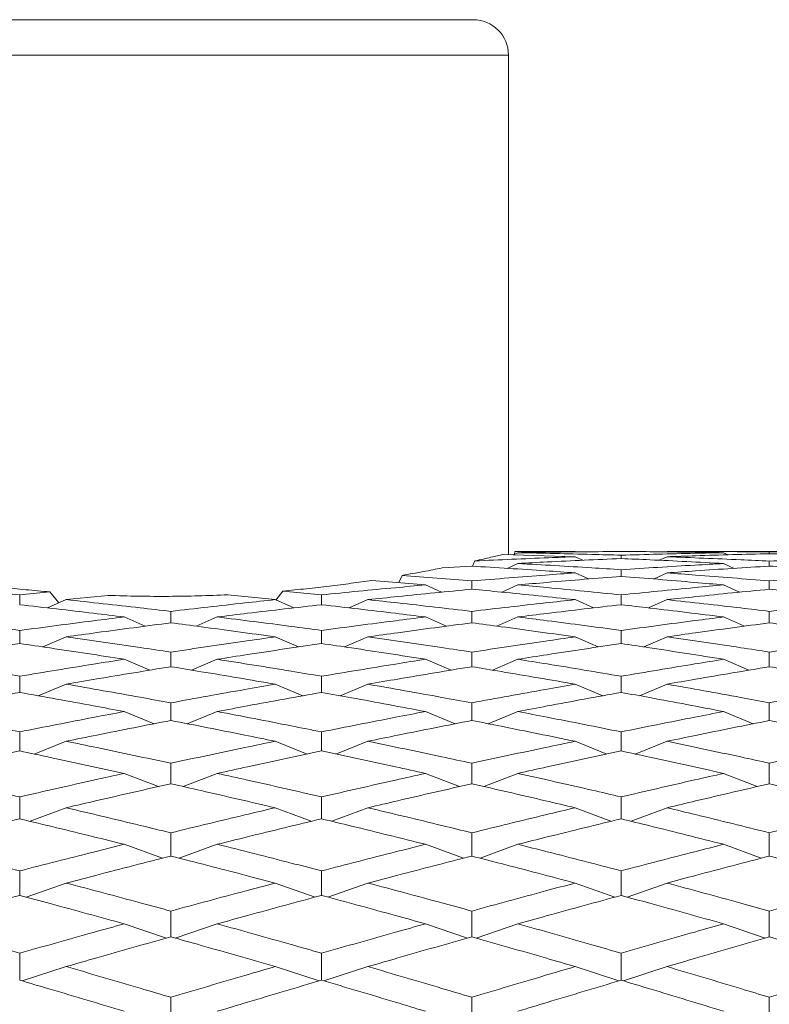
# Model space of a CAD drawing. Units: millimetres. Extents: x 10 to 202, y 7 to 280.
# Drawn here: x 41 to 43, y 125 to 126 of the extents above; entities that cross this region are included whole.
import ezdxf

# ---------------------------------------------------------------- set-up
doc = ezdxf.new("R2010")
doc.units = ezdxf.units.MM

msp = doc.modelspace()

# ---------------------------------------------------------------- linework, layer by layer
at = {"color": 7, "linetype": 'Continuous', "lineweight": 18}
for p, q in [((42.34020778, 126.30818839), (41.11520846, 126.30818839)), ((42.34020778, 125.42740334), (42.34020778, 126.30818839)), ((42.33043541, 125.42771323), (42.45771926, 125.42367502)), ((42.35688404, 125.43080872), (42.34898642, 125.42712464)), ((42.35079039, 125.42796586), (42.34898642, 125.42712464)), ((42.35079039, 125.42796586), (42.35114895, 125.43279895)), ((42.35114895, 125.43279895), (42.45771926, 125.43318825)), ((42.45771926, 125.43318825), (42.35270799, 125.43318825)), ((42.45771926, 125.43318825), (42.45993022, 125.43216705)), ((42.45771926, 125.42367502), (42.47136035, 125.41739721)), ((42.53888961, 125.42051201), (42.53888961, 125.42638517)), ((42.61992585, 125.42367502), (42.60628757, 125.41738766)), ((42.61992585, 125.43318825), (42.61771117, 125.43216333)), ((42.97948715, 125.43318825), (42.61992585, 125.43318825)), ((42.7197953, 125.43080872), (42.72787732, 125.4270513)), ((42.80039009, 125.42910952), (42.80039009, 125.43205296)), ((42.2753663, 125.40718269), (42.22320758, 125.40399734)), ((42.27678378, 125.40709212), (42.28104644, 125.41624237)), ((42.35688311, 125.41180042), (42.3379903, 125.40318313)), ((42.7197953, 125.41180042), (42.73849812, 125.40317195)), ((42.80039009, 125.40717012), (42.80039009, 125.41597834)), ((42.15244476, 125.39078397), (42.146407, 125.37799691)), ((42.2753663, 125.38099181), (42.15244476, 125.39078397)), ((42.45771926, 125.39520751), (42.48120163, 125.38452408)), ((42.53888961, 125.3891325), (42.53888961, 125.40083433)), ((42.61992585, 125.39520775), (42.59624605, 125.38441605)), ((42.19374333, 125.37392819), (42.0988248, 125.38208658)), ((42.19374333, 125.37392819), (42.22196147, 125.36127105)), ((42.27536723, 125.36642057), (42.2753663, 125.38099181)), ((42.35688311, 125.37392819), (42.32844703, 125.36115603)), ((42.7197953, 125.37392842), (42.74794359, 125.36114113)), ((42.80039195, 125.36640194), (42.80039009, 125.38100811)), ((41.47770808, 125.35648452), (41.53117437, 125.36176815)), ((41.47770808, 125.33908462), (41.47770808, 125.35648452)), ((41.54671163, 125.34219943), (41.53117437, 125.36176815)), ((41.63358912, 125.35563259), (41.5598768, 125.34800273)), ((41.92838159, 125.34800273), (41.8448848, 125.35663795)), ((41.94178239, 125.36325058), (41.92974877, 125.3473983)), ((42.01032494, 125.35648987), (41.94178239, 125.36325058)), ((42.01032494, 125.33907647), (42.01032494, 125.35648987)), ((42.53888961, 125.33906134), (42.53888961, 125.35650338)), ((41.5598768, 125.34800273), (41.52679716, 125.33342032)), ((41.92838159, 125.34800273), (41.96138021, 125.33341496)), ((42.09219844, 125.34800296), (42.05921472, 125.33340867)), ((42.45771926, 125.34800273), (42.49023453, 125.33349296)), ((42.61992585, 125.34800273), (42.58722153, 125.33338399)), ((41.74427029, 125.30715213), (41.74427029, 125.3273751)), ((42.27536723, 125.30714072), (42.2753663, 125.32738558)), ((42.80039195, 125.30711534), (42.80039009, 125.3274084)), ((41.66214813, 125.31748073), (41.69928834, 125.30130505)), ((41.82636079, 125.3174805), (41.78903711, 125.30121844)), ((42.19374333, 125.31748073), (42.2306889, 125.30129248)), ((42.35688311, 125.3174805), (42.31977921, 125.30120098)), ((42.7197953, 125.3174805), (42.75652107, 125.30118235)), ((41.47770808, 125.27071087), (41.47770808, 125.2937043)), ((42.01032494, 125.27069947), (42.01032494, 125.29371152)), ((42.53888961, 125.27067967), (42.53888961, 125.29372921)), ((41.5598768, 125.28241969), (41.51841525, 125.26463888)), ((41.92838159, 125.28241969), (41.96957585, 125.26470315)), ((42.09219844, 125.28241969), (42.05086075, 125.26462608)), ((42.45771926, 125.28241969), (42.49857359, 125.26468382)), ((42.61992585, 125.28241969), (42.57894766, 125.26459954)), ((41.74427029, 125.22980765), (41.74427029, 125.25554452)), ((42.27536723, 125.22979322), (42.2753663, 125.25555779)), ((41.66214813, 125.24288691), (41.70741227, 125.22378991)), ((41.82636079, 125.24288691), (41.78096161, 125.22372518)), ((42.19374333, 125.24288691), (42.23876812, 125.22377571)), ((42.35688311, 125.24288715), (42.31175587, 125.22370679)), ((42.7197953, 125.24288691), (42.76446153, 125.22368514)), ((41.47770808, 125.18454701), (41.47770808, 125.21295886)), ((41.5598768, 125.19895759), (41.51058563, 125.17857001)), ((41.92838159, 125.19895759), (41.97742783, 125.17861378)), ((42.01032494, 125.1845321), (42.01032494, 125.21296794)), ((42.09219844, 125.19895759), (42.04305813, 125.17855674)), ((42.45771926, 125.19895759), (42.50635759, 125.17859259)), ((42.53888961, 125.18450812), (42.53888961, 125.21299006)), ((42.61992585, 125.19895759), (42.57121955, 125.1785295)), ((41.74427029, 125.13498435), (41.74427029, 125.1660393)), ((42.27536723, 125.13496688), (42.2753663, 125.1660556)), ((41.66214813, 125.15071532), (41.71506402, 125.12928116)), ((41.82636079, 125.15071532), (41.77335177, 125.12923459)), ((42.19374333, 125.15071532), (42.24637609, 125.12926626)), ((42.35688311, 125.15071532), (42.30419819, 125.12921597)), ((42.7197953, 125.15071532), (42.77194378, 125.12919175)), ((41.47770808, 125.08124913), (41.47770808, 125.11486312)), ((42.01032587, 125.08123074), (42.01032494, 125.11487383)), ((42.53888961, 125.08120233), (42.53888961, 125.11490037)), ((41.5598768, 125.09825182), (41.50314529, 125.07582953)), ((41.92838159, 125.09825182), (41.98488493, 125.07585654)), ((42.09219844, 125.09825159), (42.0356448, 125.07581649)), ((42.45771926, 125.09825159), (42.51374856, 125.07583465)), ((42.61992585, 125.09825159), (42.56387886, 125.07578972)), ((41.74427029, 125.02340352), (41.74427029, 125.0595407)), ((42.27536723, 125.0233835), (42.2753663, 125.05955979)), ((41.66214813, 125.04166676), (41.7223898, 125.01846495)), ((41.82636172, 125.04166699), (41.76606231, 125.01843375)), ((42.19374333, 125.04166699), (42.2536609, 125.01844981)), ((42.35688311, 125.04166676), (42.29695809, 125.01841582)), ((42.7197953, 125.04166699), (42.77910937, 125.01838928)), ((41.47770808, 124.96160305), (41.47770808, 125.00016353)), ((42.01032587, 124.96158093), (42.01032494, 125.00017587)), ((42.53889148, 124.96154857), (42.53888961, 125.00020637)), ((41.5598768, 124.98106816), (41.49596014, 124.95717368)), ((41.92838159, 124.98106816), (41.99208219, 124.95718672)), ((42.09219844, 124.98106816), (42.0284848, 124.95716111)), ((42.45771926, 124.98106839), (42.52088249, 124.95716483)), ((42.61992585, 124.98106839), (42.5567915, 124.95713549)), ((41.74427029, 124.89591501), (41.74427029, 124.93685944)), ((42.27536723, 124.89589219), (42.2753663, 124.93688109)), ((41.66214813, 124.91657174), (41.72951814, 124.89216387)), ((41.82636079, 124.91657151), (41.75896656, 124.89214501)), ((42.19374333, 124.91657151), (42.26074826, 124.89214897)), ((42.35688311, 124.91657174), (42.2899117, 124.89212825)), ((42.7197953, 124.91657174), (42.78608498, 124.89210008)), ((41.47770808, 124.82651948), (41.47770808, 124.86973308)), ((42.01032587, 124.82649387), (42.01032494, 124.86974682)), ((42.53889148, 124.82645755), (42.53888961, 124.86978116)), ((41.5598768, 124.84829916), (41.48891096, 124.82348942)), ((41.92838159, 124.84829939), (41.99913882, 124.82349199)), ((42.09219844, 124.84829916), (42.02146262, 124.8234779)), ((42.45771926, 124.84829928), (42.52787579, 124.82347068)), ((42.61992585, 124.84829916), (42.54984197, 124.82345415)), ((41.74427029, 124.75348866), (41.74427029, 124.79892894)), ((42.27536817, 124.75346328), (42.2753663, 124.79895303)), ((41.66214813, 124.7763815), (41.7365608, 124.75132776)), ((41.82636079, 124.7763815), (41.75195184, 124.75131903)), ((42.19374333, 124.77638162), (42.26774995, 124.75131355)), ((42.35688311, 124.77638162), (42.28294727, 124.75130378)), ((42.7197953, 124.77638162), (42.79297863, 124.75127467)), ((41.47770808, 124.67702673), (41.47770808, 124.72456422)), ((42.01032587, 124.67699739), (42.01032494, 124.72457947)), ((42.53889148, 124.67695758), (42.53888961, 124.72461731)), ((41.5598768, 124.70095508), (41.48188971, 124.67578818)), ((41.92838159, 124.70095508), (42.00616565, 124.67578248)), ((42.09219844, 124.70095508), (42.01446746, 124.67577782)), ((42.45771926, 124.7009552), (42.53483836, 124.67576246)), ((42.61992585, 124.70095508), (42.54292038, 124.67575664)), ((41.74427122, 124.59682751), (41.74427029, 124.64679902)), ((42.27536817, 124.59682844), (42.2753663, 124.64682545))]:
    msp.add_line(p, q, dxfattribs=at)
msp.add_arc((42.27770816, 126.3081883), 0.0625, 0, 90, dxfattribs=at)
for points, knots in [([(41.72770858, 126.37068828), (41.71380931, 126.37068828), (41.68612843, 126.37068828), (41.6449346, 126.37068828), (41.6043263, 126.37068828), (41.56430839, 126.37068828), (41.52653417, 126.37068828), (41.49113096, 126.37068828), (41.45821905, 126.37068828), (41.42092928, 126.37068828), (41.38030864, 126.37068828), (41.34280526, 126.37068828), (41.31266595, 126.37068828), (41.28879729, 126.37068828), (41.26893724, 126.37068828), (41.25254709, 126.37068828), (41.23915069, 126.37068828), (41.22699563, 126.37068828), (41.21296008, 126.37068828), (41.19867415, 126.37068828), (41.18661381, 126.37068828), (41.17908441, 126.37068828), (41.17816862, 126.37068828), (41.17770859, 126.37068828)], [0, 0, 0, 0, 0.0482638118, 0.0961190277, 0.1438416724, 0.1917089776, 0.2399967, 0.2828774624, 0.3256939991, 0.3686426256, 0.4342797456, 0.4999942825, 0.5437894654, 0.5875149412, 0.6313788883, 0.6635554349, 0.6956687879, 0.7278013696, 0.7600350325, 0.8202675789, 0.8799794212, 0.9397104438, 1, 1, 1, 1]), ([(42.27770858, 126.37068828), (42.27741569, 126.37068828), (42.27683234, 126.37068828), (42.27202534, 126.37068828), (42.26432479, 126.37068828), (42.25345573, 126.37068828), (42.24009257, 126.37068828), (42.224699, 126.37068828), (42.20764479, 126.37068828), (42.18501214, 126.37068828), (42.15538498, 126.37068828), (42.12153451, 126.37068828), (42.0892717, 126.37068828), (42.05988591, 126.37068828), (42.03166282, 126.37068828), (42.0051714, 126.37068828), (41.98084274, 126.37068828), (41.95585131, 126.37068828), (41.92282101, 126.37068828), (41.88131614, 126.37068828), (41.83094444, 126.37068828), (41.77963265, 126.37068828), (41.74506928, 126.37068828), (41.72770858, 126.37068828)], [0, 0, 0, 0, 0.0482509554, 0.09610017663, 0.1438231084, 0.19169696331, 0.2399968794, 0.28287746237, 0.32569399148, 0.36864228971, 0.43427932577, 0.49999435167, 0.54378925038, 0.58751452348, 0.63137832887, 0.66355578281, 0.69566880879, 0.72780070632, 0.76003481579, 0.82028209098, 0.87999929122, 0.93972534259, 1, 1, 1, 1]), ([(42.33043541, 125.42771323), (42.3273093, 125.42696051), (42.32105705, 125.42545504), (42.30944099, 125.42271621), (42.29633104, 125.41967583), (42.28614133, 125.41738686), (42.28104644, 125.41624237)], [0, 0, 0, 0, 0.2484971536, 0.4969976999, 0.7484969076, 1, 1, 1, 1]), ([(42.28104644, 125.41624237), (42.32446812, 125.41823157), (42.38337133, 125.42093001), (42.44224539, 125.42310371), (42.45771926, 125.42367502)], [0, 0, 0, 0, 0.7371699292, 1, 1, 1, 1]), ([(42.35114895, 125.43279895), (42.35192847, 125.4329936), (42.3534875, 125.43338289), (42.35192847, 125.4329936), (42.35114895, 125.43279895)], [0, 0, 0, 0, 0.5000000823, 1, 1, 1, 1]), ([(42.53888961, 125.43296124), (42.4954993, 125.43262126), (42.43484405, 125.432146), (42.3741578, 125.43110502), (42.35688404, 125.43080872)], [0, 0, 0, 0, 0.7153594513, 1, 1, 1, 1]), ([(42.35688404, 125.43080872), (42.4002935, 125.42992923), (42.4609758, 125.42869979), (42.52162594, 125.42689803), (42.53888961, 125.42638517)], [0, 0, 0, 0, 0.7153563109, 1, 1, 1, 1]), ([(42.7197953, 125.43080872), (42.67644201, 125.43149983), (42.61615647, 125.43246086), (42.55583262, 125.43285152), (42.53888961, 125.43296124)], [0, 0, 0, 0, 0.7191325422, 1, 1, 1, 1]), ([(42.53888961, 125.42638517), (42.58226694, 125.4276183), (42.64258586, 125.42933304), (42.7028649, 125.43048513), (42.7197953, 125.43080872)], [0, 0, 0, 0, 0.7191329877, 1, 1, 1, 1]), ([(42.80039009, 125.43205296), (42.75705337, 125.43250039), (42.69691594, 125.43312128), (42.6367379, 125.43317362), (42.61992585, 125.43318825)], [0, 0, 0, 0, 0.7206281579, 1, 1, 1, 1]), ([(42.80039009, 125.42910975), (42.75705338, 125.42797593), (42.69691598, 125.42640254), (42.63673791, 125.42427062), (42.61992585, 125.42367502)], [0, 0, 0, 0, 0.7206282771, 1, 1, 1, 1]), ([(42.61992585, 125.42367502), (42.66328807, 125.42200299), (42.72346077, 125.41968276), (42.78359137, 125.41678726), (42.80039009, 125.41597834)], [0, 0, 0, 0, 0.7206294078, 1, 1, 1, 1]), ([(42.80039009, 125.43205296), (42.84370961, 125.43250218), (42.90342965, 125.43312147), (42.96310022, 125.43317386), (42.97948715, 125.43318825)], [0, 0, 0, 0, 0.7253766773, 1, 1, 1, 1]), ([(42.80039009, 125.42910975), (42.84370961, 125.42797304), (42.90342963, 125.42640597), (42.96310022, 125.42426341), (42.97948715, 125.42367502)], [0, 0, 0, 0, 0.7253767422, 1, 1, 1, 1]), ([(42.80039009, 125.41597834), (42.84370962, 125.41800994), (42.90342966, 125.42081069), (42.96310022, 125.42305789), (42.97948715, 125.42367502)], [0, 0, 0, 0, 0.7253766622, 1, 1, 1, 1]), ([(42.2753663, 125.40718269), (42.31878886, 125.40450742), (42.37958635, 125.40076168), (42.44035311, 125.39644201), (42.45771926, 125.39520751)], [0, 0, 0, 0, 0.7142161657, 1, 1, 1, 1]), ([(42.53888961, 125.42051248), (42.49549934, 125.41860516), (42.43484385, 125.41593891), (42.37415719, 125.41271741), (42.35688311, 125.41180042)], [0, 0, 0, 0, 0.7153562161, 1, 1, 1, 1]), ([(42.35688311, 125.41180042), (42.40029292, 125.4093613), (42.46097564, 125.40595164), (42.52162594, 125.40196819), (42.53888961, 125.40083433)], [0, 0, 0, 0, 0.7153571935, 1, 1, 1, 1]), ([(42.7197953, 125.41180042), (42.67644201, 125.41406532), (42.61615647, 125.41721481), (42.55583262, 125.41978937), (42.53888961, 125.42051248)], [0, 0, 0, 0, 0.7191325438, 1, 1, 1, 1]), ([(42.53888961, 125.40083433), (42.58226694, 125.40363177), (42.64258587, 125.40752179), (42.7028649, 125.41086221), (42.7197953, 125.41180042)], [0, 0, 0, 0, 0.7191329427, 1, 1, 1, 1]), ([(42.80039009, 125.40717128), (42.75705336, 125.40446476), (42.69691592, 125.40070897), (42.6367379, 125.39640903), (42.61992585, 125.39520775)], [0, 0, 0, 0, 0.7206280605, 1, 1, 1, 1]), ([(42.97948715, 125.39520751), (42.93619767, 125.39827845), (42.87651881, 125.40251203), (42.8167925, 125.40616742), (42.80039009, 125.40717128)], [0, 0, 0, 0, 0.7253739149, 1, 1, 1, 1]), ([(42.22320945, 125.4039971), (42.21226811, 125.40183222), (42.19030889, 125.39748731), (42.16509543, 125.3930236), (42.15244476, 125.39078397)], [0, 0, 0, 0, 0.4982573912, 1, 1, 1, 1]), ([(42.2753663, 125.38099181), (42.31878889, 125.38454322), (42.37958646, 125.38951569), (42.44035311, 125.39394242), (42.45771926, 125.39520751)], [0, 0, 0, 0, 0.71421576625, 1, 1, 1, 1]), ([(42.53888961, 125.38913389), (42.49549936, 125.38567365), (42.43484393, 125.38083656), (42.37415719, 125.37545891), (42.35688311, 125.37392819)], [0, 0, 0, 0, 0.71535648849, 1, 1, 1, 1]), ([(42.53888961, 125.38913389), (42.58226692, 125.38566584), (42.6425858, 125.3808433), (42.7028649, 125.37544471), (42.7197953, 125.37392842)], [0, 0, 0, 0, 0.7191332003, 1, 1, 1, 1]), ([(42.80039009, 125.38100811), (42.75705337, 125.38459582), (42.69691595, 125.38957441), (42.6367379, 125.39397762), (42.61992585, 125.39520775)], [0, 0, 0, 0, 0.7206281635, 1, 1, 1, 1]), ([(42.80039009, 125.38100811), (42.8437096, 125.38460678), (42.90342961, 125.3895679), (42.96310022, 125.39399243), (42.97948715, 125.39520751)], [0, 0, 0, 0, 0.72537684376, 1, 1, 1, 1]), ([(41.29326802, 125.37392819), (41.33674383, 125.36998457), (41.39822255, 125.36440793), (41.45970428, 125.3582792), (41.47770808, 125.35648452)], [0, 0, 0, 0, 0.7071684252, 1, 1, 1, 1]), ([(41.53117437, 125.36176815), (41.51690745, 125.362996), (41.48837326, 125.36545175), (41.44689913, 125.36993829), (41.40646323, 125.3748947), (41.38087527, 125.37854623), (41.36808116, 125.38037201)], [0, 0, 0, 0, 0.24725385701, 0.49451390919, 0.74725438648, 1, 1, 1, 1]), ([(42.0988248, 125.38208658), (42.08679774, 125.38031198), (42.06274383, 125.3767628), (42.0241715, 125.37179946), (41.98398146, 125.36718172), (41.95584853, 125.36456094), (41.94178239, 125.36325058)], [0, 0, 0, 0, 0.2474209634, 0.4948378616, 0.7474246507, 1, 1, 1, 1]), ([(42.01032494, 125.35648987), (42.05377974, 125.36078634), (42.1149285, 125.36683224), (42.17605563, 125.37233571), (42.19374333, 125.37392819)], [0, 0, 0, 0, 0.710640842, 1, 1, 1, 1]), ([(42.53888961, 125.35650338), (42.49549933, 125.36083305), (42.43484382, 125.36688552), (42.37415719, 125.37236772), (42.35688311, 125.37392819)], [0, 0, 0, 0, 0.7153560785, 1, 1, 1, 1]), ([(42.53888961, 125.35650338), (42.58226694, 125.36084353), (42.64258586, 125.36687879), (42.7028649, 125.37238259), (42.7197953, 125.37392842)], [0, 0, 0, 0, 0.7191329809, 1, 1, 1, 1]), ([(41.8448848, 125.35663726), (41.82770045, 125.35591114), (41.79333198, 125.35445892), (41.74052653, 125.35366646), (41.68707925, 125.3538932), (41.65141917, 125.35505233), (41.63358912, 125.35563189)], [0, 0, 0, 0, 0.2461384388, 0.4922735552, 0.746136604, 1, 1, 1, 1]), ([(42.2753663, 125.36642243), (42.23193597, 125.36221865), (42.17088958, 125.35630974), (42.10982092, 125.34986323), (42.09219844, 125.34800296)], [0, 0, 0, 0, 0.71143164879, 1, 1, 1, 1]), ([(42.45771926, 125.34800273), (42.41431536, 125.35256219), (42.35354376, 125.35894609), (42.29274249, 125.36476069), (42.2753663, 125.36642243)], [0, 0, 0, 0, 0.7142134987, 1, 1, 1, 1]), ([(42.80039009, 125.36640427), (42.75705335, 125.3621456), (42.69691589, 125.35623594), (42.6367379, 125.34980059), (42.61992585, 125.34800273)], [0, 0, 0, 0, 0.7206279542, 1, 1, 1, 1]), ([(42.97948715, 125.34800273), (42.93619767, 125.35263015), (42.87651884, 125.35900951), (42.8167925, 125.36481102), (42.80039009, 125.36640427)], [0, 0, 0, 0, 0.7253739956, 1, 1, 1, 1]), ([(41.47770808, 125.33908462), (41.52119033, 125.33415853), (41.58267206, 125.32719328), (41.64414981, 125.31968025), (41.66214813, 125.31748073)], [0, 0, 0, 0, 0.7072385422, 1, 1, 1, 1]), ([(41.5598768, 125.34800273), (41.60335475, 125.34330723), (41.66482187, 125.33666894), (41.7262829, 125.32947926), (41.74427029, 125.3273751)], [0, 0, 0, 0, 0.7073366802, 1, 1, 1, 1]), ([(41.74427029, 125.3273751), (41.78774469, 125.33241021), (41.84912058, 125.33951863), (41.91048379, 125.34608695), (41.92838159, 125.34800273)], [0, 0, 0, 0, 0.7083301792, 1, 1, 1, 1]), ([(42.01032494, 125.33907857), (41.96686645, 125.33413925), (41.905551, 125.32717039), (41.84422177, 125.31966601), (41.82636079, 125.3174805)], [0, 0, 0, 0, 0.7087688032, 1, 1, 1, 1]), ([(42.01032494, 125.33907857), (42.05377973, 125.33413356), (42.11492844, 125.32717504), (42.17605563, 125.31965633), (42.19374333, 125.31748073)], [0, 0, 0, 0, 0.7106410657, 1, 1, 1, 1]), ([(42.2753663, 125.32738558), (42.23193597, 125.33244659), (42.1708896, 125.33956043), (42.10982092, 125.3461123), (42.09219844, 125.34800296)], [0, 0, 0, 0, 0.711431709, 1, 1, 1, 1]), ([(42.2753663, 125.32738558), (42.31878886, 125.33245564), (42.37958635, 125.33955443), (42.44035311, 125.34612498), (42.45771926, 125.34800273)], [0, 0, 0, 0, 0.71421619241, 1, 1, 1, 1]), ([(42.53888961, 125.3390639), (42.49549936, 125.33407728), (42.43484392, 125.32710647), (42.37415719, 125.31961336), (42.35688311, 125.3174805)], [0, 0, 0, 0, 0.7153564765, 1, 1, 1, 1]), ([(42.7197953, 125.3174805), (42.67644201, 125.32282954), (42.61615648, 125.33026773), (42.55583262, 125.33713508), (42.53888961, 125.3390639)], [0, 0, 0, 0, 0.7191325777, 1, 1, 1, 1]), ([(42.61992585, 125.34800273), (42.66328808, 125.34323207), (42.72346082, 125.33661195), (42.78359137, 125.32941814), (42.80039009, 125.3274084)], [0, 0, 0, 0, 0.7206292184, 1, 1, 1, 1]), ([(42.80039009, 125.3274084), (42.8437096, 125.3325468), (42.90342959, 125.33963056), (42.96310022, 125.34619891), (42.97948715, 125.34800273)], [0, 0, 0, 0, 0.7253769178, 1, 1, 1, 1]), ([(41.29326802, 125.3174805), (41.33674383, 125.3120398), (41.39822253, 125.30434615), (41.45970428, 125.29611472), (41.47770808, 125.2937043)], [0, 0, 0, 0, 0.7071684828, 1, 1, 1, 1]), ([(41.47770808, 125.2937043), (41.52119034, 125.2994734), (41.58267211, 125.30763063), (41.64414982, 125.31525006), (41.66214813, 125.31748073)], [0, 0, 0, 0, 0.7072383765, 1, 1, 1, 1]), ([(41.74427029, 125.30715516), (41.70079568, 125.30148571), (41.63933317, 125.29347048), (41.57786605, 125.28492164), (41.5598768, 125.28241969)], [0, 0, 0, 0, 0.7073354225, 1, 1, 1, 1]), ([(41.92838159, 125.28241969), (41.88491462, 125.28842694), (41.82354907, 125.29690782), (41.76217219, 125.30484121), (41.74427029, 125.30715516)], [0, 0, 0, 0, 0.7083284086, 1, 1, 1, 1]), ([(41.82636079, 125.3174805), (41.86982811, 125.31203305), (41.93115592, 125.30434727), (41.9924688, 125.29611035), (42.01032494, 125.29371152)], [0, 0, 0, 0, 0.708770238, 1, 1, 1, 1]), ([(42.01032494, 125.29371152), (42.05377973, 125.29950211), (42.11492847, 125.30765051), (42.17605563, 125.31527462), (42.19374333, 125.31748073)], [0, 0, 0, 0, 0.71064095948, 1, 1, 1, 1]), ([(42.2753663, 125.30714375), (42.23193596, 125.30143918), (42.17088955, 125.29342074), (42.10982092, 125.28488332), (42.09219844, 125.28241969)], [0, 0, 0, 0, 0.7114315407, 1, 1, 1, 1]), ([(42.45771926, 125.28241969), (42.41431536, 125.28847747), (42.35354375, 125.29695921), (42.29274249, 125.30488007), (42.2753663, 125.30714375)], [0, 0, 0, 0, 0.7142134636, 1, 1, 1, 1]), ([(42.53888961, 125.29372921), (42.49549933, 125.2995654), (42.43484384, 125.30772384), (42.37415719, 125.31531867), (42.35688311, 125.3174805)], [0, 0, 0, 0, 0.7153561513, 1, 1, 1, 1]), ([(42.53888961, 125.29372921), (42.58226691, 125.29957954), (42.64258576, 125.30771478), (42.7028649, 125.31533908), (42.7197953, 125.3174805)], [0, 0, 0, 0, 0.7191333342, 1, 1, 1, 1]), ([(42.80039009, 125.30711883), (42.75705334, 125.30134059), (42.69691586, 125.29332224), (42.6367379, 125.28480045), (42.61992585, 125.28241969)], [0, 0, 0, 0, 0.72062783809, 1, 1, 1, 1]), ([(42.97948715, 125.28241969), (42.93619766, 125.2885684), (42.87651881, 125.29704499), (42.8167925, 125.30494836), (42.80039009, 125.30711883)], [0, 0, 0, 0, 0.7253739057, 1, 1, 1, 1]), ([(41.47770808, 125.27071087), (41.43422981, 125.26431455), (41.37274794, 125.25526961), (41.31127036, 125.24569162), (41.29326802, 125.24288691)], [0, 0, 0, 0, 0.7071721985, 1, 1, 1, 1]), ([(41.66214813, 125.24288691), (41.61866795, 125.24960855), (41.55718915, 125.25911262), (41.49570752, 125.26808431), (41.47770808, 125.27071087)], [0, 0, 0, 0, 0.7072387175, 1, 1, 1, 1]), ([(41.5598768, 125.28241969), (41.6033544, 125.27624664), (41.66482141, 125.2675194), (41.72628258, 125.2582557), (41.74427029, 125.25554452)], [0, 0, 0, 0, 0.7073321851, 1, 1, 1, 1]), ([(41.74427029, 125.25554452), (41.78774466, 125.2620493), (41.84912049, 125.27123255), (41.91048379, 125.27989355), (41.92838159, 125.28241969)], [0, 0, 0, 0, 0.7083305121, 1, 1, 1, 1]), ([(42.01032494, 125.27070296), (41.96686642, 125.26428882), (41.90555089, 125.25523912), (41.84422177, 125.2456729), (41.82636079, 125.24288691)], [0, 0, 0, 0, 0.7087684209, 1, 1, 1, 1]), ([(42.19374333, 125.24288691), (42.15030147, 125.2496433), (42.08917069, 125.25915079), (42.0280197, 125.26811039), (42.01032494, 125.27070296)], [0, 0, 0, 0, 0.7106381945, 1, 1, 1, 1]), ([(42.09219844, 125.28241969), (42.13564274, 125.27621824), (42.1967089, 125.26750136), (42.25775131, 125.2582325), (42.2753663, 125.25555779)], [0, 0, 0, 0, 0.7114301767, 1, 1, 1, 1]), ([(42.2753663, 125.25555779), (42.31878886, 125.26210792), (42.37958637, 125.27127901), (42.44035311, 125.27994352), (42.45771926, 125.28241969)], [0, 0, 0, 0, 0.7142161093, 1, 1, 1, 1]), ([(42.53888961, 125.27068387), (42.49549936, 125.26420867), (42.43484393, 125.25515696), (42.37415719, 125.24560582), (42.35688311, 125.24288715)], [0, 0, 0, 0, 0.7153565071, 1, 1, 1, 1]), ([(42.7197953, 125.24288691), (42.67644201, 125.24972285), (42.61615649, 125.25922866), (42.55583262, 125.26817198), (42.53888961, 125.27068387)], [0, 0, 0, 0, 0.7191326232, 1, 1, 1, 1]), ([(42.61992585, 125.28241969), (42.66328808, 125.27614839), (42.72346081, 125.26744585), (42.78359137, 125.25817667), (42.80039009, 125.25558713)], [0, 0, 0, 0, 0.7206292281, 1, 1, 1, 1]), ([(42.80039009, 125.25558713), (42.8437096, 125.26222614), (42.90342961, 125.27137863), (42.96310022, 125.28004085), (42.97948715, 125.28241969)], [0, 0, 0, 0, 0.72537682842, 1, 1, 1, 1]), ([(42.80039195, 125.22976109), (42.80039196, 125.2304811), (42.80039199, 125.23909559), (42.800391, 125.24770098), (42.80039009, 125.25558713)], [0, 0, 0, 0, 0.0835813912, 1, 1, 1, 1]), ([(41.29326802, 125.24288691), (41.33674382, 125.23599039), (41.39822251, 125.2262381), (41.45970428, 125.21596666), (41.47770808, 125.21295886)], [0, 0, 0, 0, 0.7071685471, 1, 1, 1, 1]), ([(41.47770808, 125.21295886), (41.52119032, 125.22017271), (41.58267204, 125.23037273), (41.64414981, 125.24005293), (41.66214813, 125.24288691)], [0, 0, 0, 0, 0.7072386199, 1, 1, 1, 1]), ([(41.82636079, 125.24288691), (41.86982812, 125.23598209), (41.93115596, 125.22624011), (41.9924688, 125.21596141), (42.01032494, 125.21296794)], [0, 0, 0, 0, 0.7087700905, 1, 1, 1, 1]), ([(42.01032494, 125.21296794), (42.05377971, 125.22020886), (42.1149284, 125.23039814), (42.17605563, 125.24008417), (42.19374333, 125.24288691)], [0, 0, 0, 0, 0.7106412374, 1, 1, 1, 1]), ([(42.53888961, 125.21299006), (42.49549932, 125.22028814), (42.43484379, 125.23049015), (42.37415718, 125.24014029), (42.35688311, 125.24288715)], [0, 0, 0, 0, 0.7153559857, 1, 1, 1, 1]), ([(42.53888961, 125.21299006), (42.58226691, 125.22030585), (42.64258576, 125.2304789), (42.7028649, 125.2401661), (42.7197953, 125.24288691)], [0, 0, 0, 0, 0.71913336019, 1, 1, 1, 1]), ([(41.74427029, 125.22981208), (41.70079568, 125.22269398), (41.63933316, 125.21263071), (41.57786605, 125.20205324), (41.5598768, 125.19895759)], [0, 0, 0, 0, 0.7073353701, 1, 1, 1, 1]), ([(41.92838159, 125.19895759), (41.88491462, 125.20640469), (41.82354906, 125.21691831), (41.76217219, 125.22690054), (41.74427029, 125.22981208)], [0, 0, 0, 0, 0.7083283828, 1, 1, 1, 1]), ([(42.2753663, 125.22979787), (42.23193596, 125.22263588), (42.17088954, 125.21256885), (42.10982092, 125.20200577), (42.09219844, 125.19895759)], [0, 0, 0, 0, 0.7114315104, 1, 1, 1, 1]), ([(42.45771926, 125.19895759), (42.41431535, 125.20646768), (42.35354373, 125.21698286), (42.29274248, 125.22694953), (42.2753663, 125.22979787)], [0, 0, 0, 0, 0.7142133877, 1, 1, 1, 1]), ([(42.80039009, 125.22976644), (42.75705334, 125.22251259), (42.69691584, 125.21244657), (42.6367379, 125.20190314), (42.61992585, 125.19895759)], [0, 0, 0, 0, 0.7206277767, 1, 1, 1, 1]), ([(42.97948715, 125.19895759), (42.93619766, 125.20658077), (42.87651879, 125.21709008), (42.8167925, 125.22703524), (42.80039009, 125.22976644)], [0, 0, 0, 0, 0.7253738146, 1, 1, 1, 1]), ([(41.5598768, 125.19895759), (41.6033544, 125.19135401), (41.66482141, 125.18060436), (41.72628258, 125.16933692), (41.74427029, 125.1660393)], [0, 0, 0, 0, 0.7073321897, 1, 1, 1, 1]), ([(41.74427029, 125.1660393), (41.78774466, 125.17396426), (41.84912048, 125.18515249), (41.91048379, 125.19584029), (41.92838159, 125.19895759)], [0, 0, 0, 0, 0.7083305335, 1, 1, 1, 1]), ([(42.09219844, 125.19895759), (42.13564274, 125.19131908), (42.19670888, 125.18058225), (42.25775131, 125.16930878), (42.2753663, 125.1660556)], [0, 0, 0, 0, 0.7114302607, 1, 1, 1, 1]), ([(42.2753663, 125.1660556), (42.31878887, 125.17403582), (42.37958641, 125.18520922), (42.44035311, 125.19590182), (42.45771926, 125.19895759)], [0, 0, 0, 0, 0.7142159488, 1, 1, 1, 1]), ([(42.61992585, 125.19895759), (42.66328808, 125.19123319), (42.72346081, 125.18051423), (42.78359137, 125.16924071), (42.80039009, 125.16609122)], [0, 0, 0, 0, 0.7206292508, 1, 1, 1, 1]), ([(42.80039009, 125.16609122), (42.8437096, 125.1741803), (42.90342959, 125.18533186), (42.96310022, 125.19602187), (42.97948715, 125.19895759)], [0, 0, 0, 0, 0.7253769002, 1, 1, 1, 1]), ([(41.47770808, 125.18454701), (41.43422982, 125.17672837), (41.37274799, 125.16567219), (41.31127037, 125.15410307), (41.29326802, 125.15071532)], [0, 0, 0, 0, 0.7071724014, 1, 1, 1, 1]), ([(41.47770808, 125.18454701), (41.52119033, 125.17672759), (41.58267207, 125.16567132), (41.64414981, 125.15410228), (41.66214813, 125.15071532)], [0, 0, 0, 0, 0.7072385235, 1, 1, 1, 1]), ([(42.01032494, 125.18453746), (41.96686644, 125.17669719), (41.90555093, 125.16563536), (41.84422177, 125.15408046), (41.82636079, 125.15071532)], [0, 0, 0, 0, 0.7087685693, 1, 1, 1, 1]), ([(42.19374333, 125.15071532), (42.15030146, 125.15888947), (42.08917068, 125.17039203), (42.0280197, 125.18136291), (42.01032494, 125.18453746)], [0, 0, 0, 0, 0.71063814547, 1, 1, 1, 1]), ([(42.53888961, 125.18451394), (42.49549938, 125.17659943), (42.43484399, 125.1655357), (42.37415719, 125.15399912), (42.35688311, 125.15071532)], [0, 0, 0, 0, 0.7153567283, 1, 1, 1, 1]), ([(42.7197953, 125.15071532), (42.67644202, 125.15898601), (42.6161565, 125.17048694), (42.55583262, 125.18143812), (42.53888961, 125.18451394)], [0, 0, 0, 0, 0.7191326359, 1, 1, 1, 1]), ([(42.80039195, 125.1349287), (42.80039197, 125.13721142), (42.80039206, 125.14760364), (42.80039095, 125.15798792), (42.80039009, 125.16609122)], [0, 0, 0, 0, 0.2196568331, 1, 1, 1, 1]), ([(41.47770808, 125.11486312), (41.43422983, 125.12346593), (41.37274801, 125.13563101), (41.31127037, 125.1472987), (41.29326802, 125.15071532)], [0, 0, 0, 0, 0.7071724787, 1, 1, 1, 1]), ([(41.47770808, 125.11486312), (41.52119034, 125.12346672), (41.5826721, 125.13563178), (41.64414982, 125.14729946), (41.66214813, 125.15071532)], [0, 0, 0, 0, 0.7072384026, 1, 1, 1, 1]), ([(41.82636079, 125.15071532), (41.86982813, 125.14240541), (41.93115597, 125.130681), (41.9924688, 125.11843905), (42.01032494, 125.11487383)], [0, 0, 0, 0, 0.70877003585, 1, 1, 1, 1]), ([(42.01032494, 125.11487383), (42.05377973, 125.1235098), (42.11492844, 125.13566216), (42.17605563, 125.14733707), (42.19374333, 125.15071532)], [0, 0, 0, 0, 0.7106410733, 1, 1, 1, 1]), ([(42.53888961, 125.11490037), (42.49549932, 125.12360481), (42.43484378, 125.13577279), (42.37415718, 125.14740444), (42.35688311, 125.15071532)], [0, 0, 0, 0, 0.7153559518, 1, 1, 1, 1]), ([(42.53888961, 125.11490037), (42.58226693, 125.12362578), (42.64258584, 125.13575901), (42.7028649, 125.14743572), (42.7197953, 125.15071532)], [0, 0, 0, 0, 0.7191330395, 1, 1, 1, 1]), ([(41.74427029, 125.1349904), (41.70079569, 125.12647789), (41.63933321, 125.11444329), (41.57786605, 125.10191763), (41.5598768, 125.09825182)], [0, 0, 0, 0, 0.707335582, 1, 1, 1, 1]), ([(41.74427029, 125.1349904), (41.78774467, 125.12647212), (41.84912052, 125.11444625), (41.91048379, 125.10190866), (41.92838159, 125.09825182)], [0, 0, 0, 0, 0.7083303925, 1, 1, 1, 1]), ([(42.2753663, 125.13497317), (42.23193595, 125.12640844), (42.17088952, 125.11436972), (42.10982092, 125.10186116), (42.09219844, 125.09825159)], [0, 0, 0, 0, 0.71143142343, 1, 1, 1, 1]), ([(42.45771926, 125.09825159), (42.41431537, 125.10715695), (42.35354377, 125.11962571), (42.29274249, 125.13156195), (42.2753663, 125.13497317)], [0, 0, 0, 0, 0.7142135563, 1, 1, 1, 1]), ([(42.80039009, 125.13493568), (42.75705333, 125.12626136), (42.69691582, 125.11422418), (42.6367379, 125.10173947), (42.61992585, 125.09825159)], [0, 0, 0, 0, 0.7206276852, 1, 1, 1, 1]), ([(42.97948715, 125.09825159), (42.93619767, 125.10729137), (42.87651882, 125.11975361), (42.8167925, 125.13166461), (42.80039009, 125.13493568)], [0, 0, 0, 0, 0.7253739367, 1, 1, 1, 1]), ([(41.74427029, 125.0595407), (41.7007957, 125.068819), (41.63933323, 125.08193624), (41.57786605, 125.09455791), (41.5598768, 125.09825182)], [0, 0, 0, 0, 0.70733564221, 1, 1, 1, 1]), ([(41.74427029, 125.0595407), (41.78774467, 125.06882546), (41.84912052, 125.08193341), (41.91048379, 125.09456699), (41.92838159, 125.09825182)], [0, 0, 0, 0, 0.7083303813, 1, 1, 1, 1]), ([(42.09219844, 125.09825159), (42.13564274, 125.0892342), (42.19670887, 125.07655918), (42.25775131, 125.06336673), (42.2753663, 125.05955979)], [0, 0, 0, 0, 0.7114302742, 1, 1, 1, 1]), ([(42.2753663, 125.05955979), (42.31878886, 125.0689096), (42.37958636, 125.0820006), (42.44035311, 125.09463957), (42.45771926, 125.09825159)], [0, 0, 0, 0, 0.7142161564, 1, 1, 1, 1]), ([(42.61992585, 125.09825159), (42.66328808, 125.0891331), (42.72346082, 125.0764796), (42.78359137, 125.06328707), (42.80039009, 125.05960147)], [0, 0, 0, 0, 0.7206292015, 1, 1, 1, 1]), ([(42.80039009, 125.05960147), (42.84370959, 125.06907909), (42.90342956, 125.08214489), (42.96310021, 125.09478133), (42.97948715, 125.09825159)], [0, 0, 0, 0, 0.7253770247, 1, 1, 1, 1]), ([(41.47770808, 125.08124913), (41.43422982, 125.0720678), (41.37274797, 125.05908465), (41.31127037, 125.04561194), (41.29326802, 125.04166676)], [0, 0, 0, 0, 0.7071723025, 1, 1, 1, 1]), ([(41.66214813, 125.04166676), (41.61866796, 125.05114738), (41.55718918, 125.0645525), (41.49570752, 125.07746798), (41.47770808, 125.08124913)], [0, 0, 0, 0, 0.7072388353, 1, 1, 1, 1]), ([(42.01032494, 125.08123795), (41.96686642, 125.07203115), (41.90555118, 125.05904134), (41.84422239, 125.04558566), (41.82636172, 125.04166699)], [0, 0, 0, 0, 0.7087719261, 1, 1, 1, 1]), ([(42.01032494, 125.08123795), (42.05377971, 125.07202046), (42.11492839, 125.0590498), (42.17605563, 125.04556805), (42.19374333, 125.04166699)], [0, 0, 0, 0, 0.7106412541, 1, 1, 1, 1]), ([(42.53888961, 125.08121001), (42.49549935, 125.07191657), (42.43484391, 125.05892521), (42.37415719, 125.04549078), (42.35688311, 125.04166676)], [0, 0, 0, 0, 0.7153564128, 1, 1, 1, 1]), ([(42.7197953, 125.04166699), (42.67644201, 125.05130947), (42.61615648, 125.06471796), (42.55583262, 125.07759365), (42.53888961, 125.08121001)], [0, 0, 0, 0, 0.7191325828, 1, 1, 1, 1]), ([(42.80039195, 125.02333926), (42.800392, 125.02716743), (42.80039214, 125.03925819), (42.80039092, 125.05134297), (42.80039009, 125.05960147)], [0, 0, 0, 0, 0.3166191865, 1, 1, 1, 1]), ([(41.29326802, 125.04166676), (41.33674384, 125.03202695), (41.39822258, 125.01839538), (41.45970428, 125.00429312), (41.47770808, 125.00016353)], [0, 0, 0, 0, 0.70716829196, 1, 1, 1, 1]), ([(41.47770808, 125.00016353), (41.52119032, 125.01009155), (41.58267204, 125.02412928), (41.64414981, 125.03769518), (41.66214813, 125.04166676)], [0, 0, 0, 0, 0.707238622, 1, 1, 1, 1]), ([(42.01032494, 125.00017587), (41.9668664, 125.01012912), (41.9055511, 125.02417209), (41.84422238, 125.03772112), (41.82636172, 125.04166699)], [0, 0, 0, 0, 0.70877161668, 1, 1, 1, 1]), ([(42.01032494, 125.00017587), (42.05377974, 125.01014101), (42.11492848, 125.02416377), (42.17605563, 125.0377389), (42.19374333, 125.04166699)], [0, 0, 0, 0, 0.7106409273, 1, 1, 1, 1]), ([(42.35688311, 125.04166676), (42.40029254, 125.03193874), (42.46097508, 125.01833984), (42.52162562, 125.00422431), (42.53888961, 125.00020637)], [0, 0, 0, 0, 0.7153530266, 1, 1, 1, 1]), ([(42.53888961, 125.00020637), (42.58226694, 125.0102751), (42.64258585, 125.02427632), (42.7028649, 125.03785358), (42.7197953, 125.04166699)], [0, 0, 0, 0, 0.7191330099, 1, 1, 1, 1]), ([(41.74427029, 125.02341167), (41.70079567, 125.01356953), (41.63933314, 124.99965513), (41.57786605, 124.98527633), (41.5598768, 124.98106816)], [0, 0, 0, 0, 0.70733530752, 1, 1, 1, 1]), ([(41.92838159, 124.98106816), (41.88491462, 124.99121461), (41.82354906, 125.00553911), (41.76217219, 125.01937588), (41.74427029, 125.02341167)], [0, 0, 0, 0, 0.7083283761, 1, 1, 1, 1]), ([(42.2753663, 125.02339188), (42.23193595, 125.01348941), (42.17088953, 124.99957034), (42.10982092, 124.98521163), (42.09219844, 124.98106816)], [0, 0, 0, 0, 0.7114314419, 1, 1, 1, 1]), ([(42.2753663, 125.02339188), (42.31878886, 125.01347258), (42.37958637, 124.99958421), (42.44035311, 124.9851838), (42.45771926, 124.98106839)], [0, 0, 0, 0, 0.7142160925, 1, 1, 1, 1]), ([(42.80039009, 125.02334834), (42.75705336, 125.01331946), (42.69691593, 124.99940261), (42.6367379, 124.98507197), (42.61992585, 124.98106839)], [0, 0, 0, 0, 0.7206280908, 1, 1, 1, 1]), ([(42.97948715, 124.98106816), (42.93619766, 124.99145556), (42.87651878, 125.00577563), (42.8167925, 125.01956219), (42.80039009, 125.02334834)], [0, 0, 0, 0, 0.7253738084, 1, 1, 1, 1]), ([(41.5598768, 124.98106816), (41.6033544, 124.97078763), (41.6648214, 124.95625341), (41.72628258, 124.94125035), (41.74427029, 124.93685944)], [0, 0, 0, 0, 0.7073322209, 1, 1, 1, 1]), ([(41.74427029, 124.93685944), (41.78774466, 124.94743328), (41.84912047, 124.96236112), (41.91048379, 124.97684396), (41.92838159, 124.98106816)], [0, 0, 0, 0, 0.7083305728, 1, 1, 1, 1]), ([(42.09219844, 124.98106816), (42.13564274, 124.97074052), (42.19670889, 124.9562238), (42.25775131, 124.94121281), (42.2753663, 124.93688109)], [0, 0, 0, 0, 0.71143020359, 1, 1, 1, 1]), ([(42.2753663, 124.93688109), (42.31878889, 124.94752899), (42.37958647, 124.96243752), (42.44035311, 124.97692741), (42.45771926, 124.98106839)], [0, 0, 0, 0, 0.71421572, 1, 1, 1, 1]), ([(42.80039009, 124.93692859), (42.75705337, 124.94769044), (42.69691594, 124.96262442), (42.6367379, 124.97704085), (42.61992585, 124.98106839)], [0, 0, 0, 0, 0.72062812823, 1, 1, 1, 1]), ([(42.80039009, 124.93692859), (42.84370959, 124.9477225), (42.90342957, 124.96260291), (42.96310022, 124.97708974), (42.97948715, 124.98106816)], [0, 0, 0, 0, 0.7253769742, 1, 1, 1, 1]), ([(41.47770808, 124.96160305), (41.43422983, 124.95112888), (41.37274803, 124.93631754), (41.31127037, 124.9210442), (41.29326802, 124.91657174)], [0, 0, 0, 0, 0.7071725469, 1, 1, 1, 1]), ([(41.47770808, 124.96160305), (41.52119034, 124.95112787), (41.5826721, 124.93631649), (41.64414982, 124.92104318), (41.66214813, 124.91657174)], [0, 0, 0, 0, 0.7072384211, 1, 1, 1, 1]), ([(42.01032494, 124.96159024), (41.96686645, 124.95108715), (41.90555097, 124.93626837), (41.84422177, 124.92101404), (41.82636079, 124.91657151)], [0, 0, 0, 0, 0.7087687151, 1, 1, 1, 1]), ([(42.19374333, 124.91657151), (42.15030147, 124.92738427), (42.0891707, 124.94259983), (42.0280197, 124.95732837), (42.01032494, 124.96159024)], [0, 0, 0, 0, 0.7106382358, 1, 1, 1, 1]), ([(42.53888961, 124.96155858), (42.49549935, 124.95095677), (42.4348439, 124.93613645), (42.37415719, 124.92090677), (42.35688311, 124.91657174)], [0, 0, 0, 0, 0.71535638016, 1, 1, 1, 1]), ([(42.7197953, 124.91657174), (42.676442, 124.92751261), (42.61615644, 124.9427266), (42.55583262, 124.95742912), (42.53888961, 124.96155858)], [0, 0, 0, 0, 0.7191324148, 1, 1, 1, 1]), ([(42.80039195, 124.89584236), (42.80039203, 124.90118684), (42.80039223, 124.914884), (42.8003909, 124.9285779), (42.80039009, 124.93692859)], [0, 0, 0, 0, 0.3901892186, 1, 1, 1, 1]), ([(41.47770808, 124.86973308), (41.43422984, 124.88090862), (41.37274804, 124.89671174), (41.31127037, 124.91207342), (41.29326802, 124.91657174)], [0, 0, 0, 0, 0.7071725716, 1, 1, 1, 1]), ([(41.47770808, 124.86973308), (41.52119035, 124.88090963), (41.58267214, 124.89671272), (41.64414982, 124.91207442), (41.66214813, 124.91657174)], [0, 0, 0, 0, 0.7072382688, 1, 1, 1, 1]), ([(41.82636079, 124.91657151), (41.86982813, 124.90565168), (41.93115598, 124.89024495), (41.9924688, 124.87437006), (42.01032494, 124.86974682)], [0, 0, 0, 0, 0.7087700148, 1, 1, 1, 1]), ([(42.01032494, 124.86974682), (42.05377972, 124.8809656), (42.11492841, 124.89675245), (42.17605563, 124.9121237), (42.19374333, 124.91657151)], [0, 0, 0, 0, 0.7106411914, 1, 1, 1, 1]), ([(42.53888961, 124.86978116), (42.49549934, 124.88108946), (42.43484385, 124.8968974), (42.37415719, 124.91221242), (42.35688311, 124.91657174)], [0, 0, 0, 0, 0.7153562093, 1, 1, 1, 1]), ([(42.53888961, 124.86978116), (42.58226695, 124.88111651), (42.64258588, 124.89687903), (42.7028649, 124.91225354), (42.7197953, 124.91657174)], [0, 0, 0, 0, 0.7191328769, 1, 1, 1, 1]), ([(41.74427029, 124.89592525), (41.70079567, 124.88482823), (41.63933313, 124.86913974), (41.57786605, 124.85301755), (41.5598768, 124.84829916)], [0, 0, 0, 0, 0.7073352844, 1, 1, 1, 1]), ([(41.74427029, 124.89592525), (41.78774468, 124.88482062), (41.84912056, 124.86914343), (41.91048379, 124.85300615), (41.92838159, 124.84829939)], [0, 0, 0, 0, 0.7083302612, 1, 1, 1, 1]), ([(42.2753663, 124.89590267), (42.23193596, 124.88473787), (42.17088956, 124.86904445), (42.10982092, 124.85294496), (42.09219844, 124.84829916)], [0, 0, 0, 0, 0.71143156261, 1, 1, 1, 1]), ([(42.45771926, 124.84829928), (42.41431536, 124.85978145), (42.35354377, 124.87585812), (42.29274249, 124.89144745), (42.2753663, 124.89590267)], [0, 0, 0, 0, 0.7142135308, 1, 1, 1, 1]), ([(42.80039009, 124.89585354), (42.75705334, 124.88454662), (42.69691583, 124.86885625), (42.6367379, 124.85278814), (42.61992585, 124.84829916)], [0, 0, 0, 0, 0.7206277154, 1, 1, 1, 1]), ([(42.97948715, 124.84829928), (42.93619767, 124.85995539), (42.87651882, 124.87602449), (42.8167925, 124.89158125), (42.80039009, 124.89585354)], [0, 0, 0, 0, 0.7253739383, 1, 1, 1, 1]), ([(41.5598768, 124.84829916), (41.6033544, 124.83679258), (41.66482141, 124.82052501), (41.72628258, 124.80381842), (41.74427029, 124.79892894)], [0, 0, 0, 0, 0.7073321763, 1, 1, 1, 1]), ([(41.74427029, 124.79892894), (41.78774467, 124.81071141), (41.84912051, 124.82734556), (41.91048379, 124.84356785), (41.92838159, 124.84829939)], [0, 0, 0, 0, 0.7083304227, 1, 1, 1, 1]), ([(42.09219844, 124.84829916), (42.13564273, 124.83673975), (42.19670886, 124.82049163), (42.2577513, 124.80377651), (42.2753663, 124.79895303)], [0, 0, 0, 0, 0.7114303278, 1, 1, 1, 1]), ([(42.2753663, 124.79895303), (42.31878885, 124.81081835), (42.37958634, 124.8274314), (42.44035311, 124.84366109), (42.45771926, 124.84829928)], [0, 0, 0, 0, 0.7142162202, 1, 1, 1, 1]), ([(42.61992585, 124.84829916), (42.66328809, 124.83661048), (42.72346083, 124.82039037), (42.78359137, 124.80367552), (42.80039009, 124.79900589)], [0, 0, 0, 0, 0.72062917864, 1, 1, 1, 1]), ([(42.80039009, 124.79900589), (42.84370959, 124.81103396), (42.90342958, 124.82761578), (42.96310022, 124.84384293), (42.97948715, 124.84829928)], [0, 0, 0, 0, 0.72537694936, 1, 1, 1, 1]), ([(41.47770808, 124.82651948), (41.43422982, 124.81483228), (41.37274799, 124.79830561), (41.31127037, 124.78134735), (41.29326802, 124.7763815)], [0, 0, 0, 0, 0.7071724006, 1, 1, 1, 1]), ([(41.66214813, 124.7763815), (41.61866796, 124.78833294), (41.55718921, 124.80523166), (41.49570752, 124.8216986), (41.47770808, 124.82651948)], [0, 0, 0, 0, 0.7072389211, 1, 1, 1, 1]), ([(42.01032494, 124.82650528), (41.96686644, 124.81478585), (41.90555094, 124.79825092), (41.84422177, 124.78131405), (41.82636079, 124.7763815)], [0, 0, 0, 0, 0.70876858206, 1, 1, 1, 1]), ([(42.01032494, 124.82650528), (42.05377973, 124.81477228), (42.11492845, 124.79826183), (42.17605563, 124.78129199), (42.19374333, 124.77638162)], [0, 0, 0, 0, 0.7106410477, 1, 1, 1, 1]), ([(42.53888961, 124.82646977), (42.49549935, 124.8146405), (42.43484391, 124.79810432), (42.37415719, 124.7811948), (42.35688311, 124.77638162)], [0, 0, 0, 0, 0.7153564295, 1, 1, 1, 1]), ([(42.7197953, 124.77638162), (42.67644202, 124.78853777), (42.6161565, 124.80544168), (42.55583262, 124.82185875), (42.53888961, 124.82646977)], [0, 0, 0, 0, 0.71913262854, 1, 1, 1, 1]), ([(42.80039195, 124.75340822), (42.80039207, 124.76022823), (42.80039232, 124.77542732), (42.80039088, 124.79062667), (42.80039009, 124.79900589)], [0, 0, 0, 0, 0.4487125091, 1, 1, 1, 1]), ([(41.47770808, 124.72456422), (41.43422984, 124.73690332), (41.37274804, 124.75435182), (41.31127037, 124.77139174), (41.29326802, 124.7763815)], [0, 0, 0, 0, 0.7071725728, 1, 1, 1, 1]), ([(41.47770808, 124.72456422), (41.52119032, 124.73690454), (41.58267203, 124.75435312), (41.64414981, 124.77139291), (41.66214813, 124.7763815)], [0, 0, 0, 0, 0.7072386671, 1, 1, 1, 1]), ([(41.82636079, 124.7763815), (41.86982813, 124.76427658), (41.93115598, 124.74719781), (41.9924688, 124.72968092), (42.01032494, 124.72457947)], [0, 0, 0, 0, 0.7087699891, 1, 1, 1, 1]), ([(42.01032494, 124.72457947), (42.05377973, 124.73696624), (42.11492845, 124.75439665), (42.17605563, 124.77144773), (42.19374333, 124.77638162)], [0, 0, 0, 0, 0.7106410555, 1, 1, 1, 1]), ([(42.35688311, 124.77638162), (42.40029293, 124.76418111), (42.46097568, 124.74712599), (42.52162594, 124.72960464), (42.53888961, 124.72461731)], [0, 0, 0, 0, 0.7153570567, 1, 1, 1, 1]), ([(42.53888961, 124.72461731), (42.58226693, 124.73713312), (42.64258583, 124.75453714), (42.7028649, 124.77159159), (42.7197953, 124.77638162)], [0, 0, 0, 0, 0.71913307767, 1, 1, 1, 1]), ([(41.74427029, 124.753501), (41.70079569, 124.7412336), (41.63933319, 124.72389048), (41.57786605, 124.70614775), (41.5598768, 124.70095508)], [0, 0, 0, 0, 0.7073354954, 1, 1, 1, 1]), ([(41.92838159, 124.70095508), (41.88491462, 124.7134925), (41.82354906, 124.73119251), (41.76217219, 124.74846353), (41.74427029, 124.753501)], [0, 0, 0, 0, 0.7083283812, 1, 1, 1, 1]), ([(42.2753663, 124.7534762), (42.23193597, 124.74113399), (42.17088959, 124.72378558), (42.10982092, 124.70606785), (42.09219844, 124.70095508)], [0, 0, 0, 0, 0.7114316905, 1, 1, 1, 1]), ([(42.2753663, 124.7534762), (42.31878887, 124.74111305), (42.37958641, 124.72380295), (42.44035311, 124.70603344), (42.45771926, 124.7009552)], [0, 0, 0, 0, 0.7142159569, 1, 1, 1, 1]), ([(42.80039009, 124.75342172), (42.75705335, 124.74092272), (42.69691588, 124.72357812), (42.6367379, 124.7058952), (42.61992585, 124.70095508)], [0, 0, 0, 0, 0.7206279005, 1, 1, 1, 1]), ([(42.97948715, 124.70095508), (42.93619767, 124.71379116), (42.87651884, 124.73148697), (42.8167925, 124.74869574), (42.80039009, 124.75342172)], [0, 0, 0, 0, 0.7253740254, 1, 1, 1, 1]), ([(41.5598768, 124.70095508), (41.6033544, 124.68830995), (41.66482142, 124.67043274), (41.72628258, 124.65214984), (41.74427029, 124.64679902)], [0, 0, 0, 0, 0.7073321349, 1, 1, 1, 1]), ([(41.74427029, 124.64679902), (41.78774465, 124.65970059), (41.84912046, 124.67791464), (41.91048379, 124.69575236), (41.92838159, 124.70095508)], [0, 0, 0, 0, 0.70833062335, 1, 1, 1, 1]), ([(42.09219844, 124.70095508), (42.13564274, 124.68825199), (42.19670891, 124.67039629), (42.25775131, 124.65210404), (42.2753663, 124.64682545)], [0, 0, 0, 0, 0.7114301473, 1, 1, 1, 1]), ([(42.2753663, 124.64682545), (42.31878889, 124.65981762), (42.37958647, 124.67800844), (42.44035311, 124.69585495), (42.45771926, 124.7009552)], [0, 0, 0, 0, 0.7142157288, 1, 1, 1, 1]), ([(42.61992585, 124.70095508), (42.66328807, 124.68810995), (42.72346077, 124.67028507), (42.78359137, 124.65199336), (42.80039009, 124.64688319)], [0, 0, 0, 0, 0.7206293847, 1, 1, 1, 1]), ([(42.80039009, 124.64688319), (42.8437096, 124.66005392), (42.90342959, 124.67821101), (42.96310022, 124.69605477), (42.97948715, 124.70095508)], [0, 0, 0, 0, 0.7253769215, 1, 1, 1, 1]), ([(41.66214813, 124.62216368), (41.61866795, 124.63521855), (41.55718915, 124.65367748), (41.49570752, 124.67173901), (41.47770808, 124.67702673)], [0, 0, 0, 0, 0.70723870134, 1, 1, 1, 1]), ([(42.01032494, 124.67701101), (41.96686644, 124.66416445), (41.90555094, 124.64603927), (41.84422177, 124.62754871), (41.82636079, 124.62216368)], [0, 0, 0, 0, 0.7087685843, 1, 1, 1, 1]), ([(42.01032494, 124.67701101), (42.05377973, 124.66414943), (42.11492845, 124.64605087), (42.17605563, 124.62752455), (42.19374333, 124.62216379)], [0, 0, 0, 0, 0.7106410555, 1, 1, 1, 1]), ([(42.53888961, 124.67697213), (42.49549936, 124.66400523), (42.43484392, 124.64587873), (42.37415719, 124.62741841), (42.35688311, 124.62216379)], [0, 0, 0, 0, 0.7153564715, 1, 1, 1, 1]), ([(42.7197953, 124.62216379), (42.676442, 124.63544258), (42.61615645, 124.6539076), (42.55583262, 124.67191456), (42.53888961, 124.67697213)], [0, 0, 0, 0, 0.7191324524, 1, 1, 1, 1]), ([(42.80039195, 124.59682681), (42.80039211, 124.6051684), (42.80039242, 124.62185157), (42.80039087, 124.63853932), (42.80039009, 124.64688319)], [0, 0, 0, 0, 0.5000004105, 1, 1, 1, 1])]:
    msp.add_open_spline(points, degree=3, knots=knots, dxfattribs=at)

doc.saveas('drawing.dxf')
